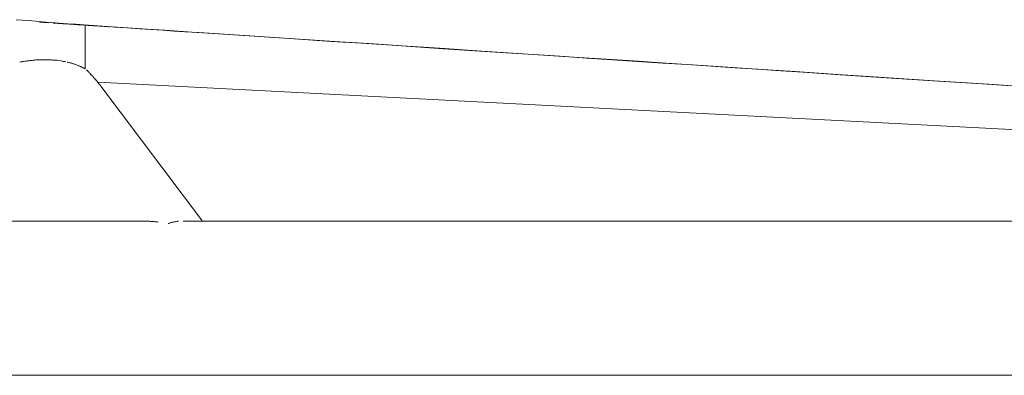
# Model space of a CAD drawing. Units: inches. Extents: x -48 to 240, y 0 to 329.
# Drawn here: x -42 to -37, y 109 to 111 of the extents above; entities that cross this region are included whole.
import ezdxf

# ---------------------------------------------------------------- set-up
doc = ezdxf.new("R2010")
doc.units = ezdxf.units.IN
doc.header["$MEASUREMENT"] = 0
doc.layers.add('CET color Grey6', color=7, linetype='Continuous')
doc.layers.add('CET Default', color=7, linetype='Continuous')

# ---------------------------------------------------------------- blocks, each defined once
blk = doc.blocks.new('*C50')
at = {"layer": 'CET color Grey6', "linetype": 'Continuous', "lineweight": 0}
for points in [[(-8.2086, 4.7365), (-8.2109, 4.7083), (-8.2133, 4.6788), (-8.2162, 4.6429), (-8.2203, 4.5928), (-8.2224, 4.5657), (-8.2251, 4.5299), (-8.2284, 4.4855), (-8.2312, 4.4467), (-8.2354, 4.385), (-8.2416, 4.2934), (-8.2498, 4.1718), (-8.2544, 4.102), (-8.2602, 4.0139), (-8.2688, 3.8814), (-8.2803, 3.7045), (-8.2948, 3.4832), (-8.3077, 3.2855), (-8.3156, 3.1649), (-8.325, 3.0234), (-8.3356, 2.8611), (-8.3477, 2.678), (-8.3611, 2.474), (-8.3759, 2.2492), (-8.392, 2.0036), (-8.4095, 1.7372), (-8.42, 1.5783), (-8.4283, 1.4509), (-8.438, 1.304), (-8.4489, 1.1376), (-8.461, 0.9517), (-8.4745, 0.7463), (-8.4892, 0.5213), (-8.5052, 0.2768), (-8.5225, 0.0128), (-8.541, -0.2707)], [(-8.2086, 4.7365), (-8.2109, 4.7083), (-8.2133, 4.6788), (-8.2162, 4.6429), (-8.2203, 4.5928), (-8.2224, 4.5657), (-8.2251, 4.5299), (-8.2284, 4.4855), (-8.2312, 4.4467), (-8.2354, 4.385), (-8.2416, 4.2934), (-8.2498, 4.1718), (-8.2544, 4.102), (-8.2602, 4.0139), (-8.2688, 3.8814), (-8.2803, 3.7045), (-8.2948, 3.4832), (-8.3077, 3.2855), (-8.3156, 3.1649), (-8.325, 3.0234), (-8.3356, 2.8611), (-8.3477, 2.678), (-8.3611, 2.474), (-8.3759, 2.2492), (-8.392, 2.0036), (-8.4095, 1.7372), (-8.42, 1.5783), (-8.4283, 1.4509), (-8.438, 1.304), (-8.4489, 1.1376), (-8.461, 0.9517), (-8.4745, 0.7463), (-8.4892, 0.5213), (-8.5052, 0.2768), (-8.5225, 0.0128), (-8.541, -0.2707)], [(-8.2086, 4.7365), (-8.2109, 4.7083), (-8.2133, 4.6788), (-8.2162, 4.6429), (-8.2203, 4.5928), (-8.2224, 4.5657), (-8.2251, 4.5299), (-8.2284, 4.4855), (-8.2312, 4.4467), (-8.2354, 4.385), (-8.2416, 4.2934), (-8.2498, 4.1718), (-8.2544, 4.102), (-8.2602, 4.0139), (-8.2688, 3.8814), (-8.2803, 3.7045), (-8.2948, 3.4832), (-8.3077, 3.2855), (-8.3156, 3.1649), (-8.325, 3.0234), (-8.3356, 2.8611), (-8.3477, 2.678), (-8.3611, 2.474), (-8.3759, 2.2492), (-8.392, 2.0036), (-8.4095, 1.7372), (-8.42, 1.5783), (-8.4283, 1.4509), (-8.438, 1.304), (-8.4489, 1.1376), (-8.461, 0.9517), (-8.4745, 0.7463), (-8.4892, 0.5213), (-8.5052, 0.2768), (-8.5225, 0.0128), (-8.541, -0.2707)], [(-8.2086, 4.7365), (-8.2109, 4.7083), (-8.2133, 4.6788), (-8.2162, 4.6429), (-8.2203, 4.5928), (-8.2224, 4.5657), (-8.2251, 4.5299), (-8.2284, 4.4855), (-8.2312, 4.4467), (-8.2354, 4.385), (-8.2416, 4.2934), (-8.2498, 4.1718), (-8.2544, 4.102), (-8.2602, 4.0139), (-8.2688, 3.8814), (-8.2803, 3.7045), (-8.2948, 3.4832), (-8.3077, 3.2855), (-8.3156, 3.1649), (-8.325, 3.0234), (-8.3356, 2.8611), (-8.3477, 2.678), (-8.3611, 2.474), (-8.3759, 2.2492), (-8.392, 2.0036), (-8.4095, 1.7372), (-8.42, 1.5783), (-8.4283, 1.4509), (-8.438, 1.304), (-8.4489, 1.1376), (-8.461, 0.9517), (-8.4745, 0.7463), (-8.4892, 0.5213), (-8.5052, 0.2768), (-8.5225, 0.0128), (-8.541, -0.2707)], [(-9.938, -8.8809), (-9.938, 6.2779)], [(-9.938, -8.8809), (-9.938, 6.2779)], [(-9.938, -8.8809), (-9.938, 6.2779)], [(-9.938, -8.8809), (-9.938, 6.2779)], [(-9.188, 4.1275), (-9.188, 6.2779)], [(-9.188, 4.1275), (-9.188, 6.2779)], [(-9.188, 4.1275), (-9.188, 6.2779)], [(-9.188, 4.1275), (-9.188, 6.2779)], [(-8.4135, 4.4961), (-8.4126, 4.5008), (-8.4112, 4.5082), (-8.4095, 4.5183), (-8.4072, 4.5312), (-8.4059, 4.54), (-8.4056, 4.5442), (-8.4053, 4.5486), (-8.4051, 4.5533), (-8.4048, 4.5582), (-8.4046, 4.5633), (-8.4044, 4.5687), (-8.4042, 4.5744), (-8.4041, 4.5802), (-8.4039, 4.5864), (-8.4038, 4.5927), (-8.4037, 4.5994), (-8.4036, 4.6062), (-8.4036, 4.6133), (-8.4035, 4.6206), (-8.4035, 4.6282), (-8.4039, 4.6325), (-8.4042, 4.6369), (-8.4046, 4.6413), (-8.4051, 4.6457), (-8.4055, 4.6503), (-8.406, 4.6549), (-8.4065, 4.6596), (-8.407, 4.6643), (-8.4076, 4.6691), (-8.4082, 4.674), (-8.4088, 4.6789), (-8.4095, 4.6839), (-8.4101, 4.6889), (-8.4108, 4.694), (-8.4116, 4.6992), (-8.4123, 4.7039), (-8.413, 4.7079), (-8.4136, 4.7119), (-8.4143, 4.7159), (-8.415, 4.7199)], [(-8.4135, 4.4961), (-8.4126, 4.5008), (-8.4112, 4.5082), (-8.4095, 4.5183), (-8.4072, 4.5312), (-8.4059, 4.54), (-8.4056, 4.5442), (-8.4053, 4.5486), (-8.4051, 4.5533), (-8.4048, 4.5582), (-8.4046, 4.5633), (-8.4044, 4.5687), (-8.4042, 4.5744), (-8.4041, 4.5802), (-8.4039, 4.5864), (-8.4038, 4.5927), (-8.4037, 4.5994), (-8.4036, 4.6062), (-8.4036, 4.6133), (-8.4035, 4.6206), (-8.4035, 4.6282), (-8.4039, 4.6325), (-8.4042, 4.6369), (-8.4046, 4.6413), (-8.4051, 4.6457), (-8.4055, 4.6503), (-8.406, 4.6549), (-8.4065, 4.6596), (-8.407, 4.6643), (-8.4076, 4.6691), (-8.4082, 4.674), (-8.4088, 4.6789), (-8.4095, 4.6839), (-8.4101, 4.6889), (-8.4108, 4.694), (-8.4116, 4.6992), (-8.4123, 4.7039), (-8.413, 4.7079), (-8.4136, 4.7119), (-8.4143, 4.7159), (-8.415, 4.7199)], [(-8.4135, 4.4961), (-8.4126, 4.5008), (-8.4112, 4.5082), (-8.4095, 4.5183), (-8.4072, 4.5312), (-8.4059, 4.54), (-8.4056, 4.5442), (-8.4053, 4.5486), (-8.4051, 4.5533), (-8.4048, 4.5582), (-8.4046, 4.5633), (-8.4044, 4.5687), (-8.4042, 4.5744), (-8.4041, 4.5802), (-8.4039, 4.5864), (-8.4038, 4.5927), (-8.4037, 4.5994), (-8.4036, 4.6062), (-8.4036, 4.6133), (-8.4035, 4.6206), (-8.4035, 4.6282), (-8.4039, 4.6325), (-8.4042, 4.6369), (-8.4046, 4.6413), (-8.4051, 4.6457), (-8.4055, 4.6503), (-8.406, 4.6549), (-8.4065, 4.6596), (-8.407, 4.6643), (-8.4076, 4.6691), (-8.4082, 4.674), (-8.4088, 4.6789), (-8.4095, 4.6839), (-8.4101, 4.6889), (-8.4108, 4.694), (-8.4116, 4.6992), (-8.4123, 4.7039), (-8.413, 4.7079), (-8.4136, 4.7119), (-8.4143, 4.7159), (-8.415, 4.7199)], [(-8.4135, 4.4961), (-8.4126, 4.5008), (-8.4112, 4.5082), (-8.4095, 4.5183), (-8.4072, 4.5312), (-8.4059, 4.54), (-8.4056, 4.5442), (-8.4053, 4.5486), (-8.4051, 4.5533), (-8.4048, 4.5582), (-8.4046, 4.5633), (-8.4044, 4.5687), (-8.4042, 4.5744), (-8.4041, 4.5802), (-8.4039, 4.5864), (-8.4038, 4.5927), (-8.4037, 4.5994), (-8.4036, 4.6062), (-8.4036, 4.6133), (-8.4035, 4.6206), (-8.4035, 4.6282), (-8.4039, 4.6325), (-8.4042, 4.6369), (-8.4046, 4.6413), (-8.4051, 4.6457), (-8.4055, 4.6503), (-8.406, 4.6549), (-8.4065, 4.6596), (-8.407, 4.6643), (-8.4076, 4.6691), (-8.4082, 4.674), (-8.4088, 4.6789), (-8.4095, 4.6839), (-8.4101, 4.6889), (-8.4108, 4.694), (-8.4116, 4.6992), (-8.4123, 4.7039), (-8.413, 4.7079), (-8.4136, 4.7119), (-8.4143, 4.7159), (-8.415, 4.7199)], [(-8.2233, 4.5793), (-8.2231, 4.5821), (-8.2229, 4.5849), (-8.2227, 4.5876), (-8.2225, 4.5904), (-8.2223, 4.5932), (-8.2221, 4.596), (-8.222, 4.5987), (-8.2218, 4.6015), (-8.2216, 4.6043), (-8.2214, 4.6071), (-8.2212, 4.6098), (-8.221, 4.6126), (-8.2208, 4.6154), (-8.2206, 4.6182), (-8.2204, 4.621), (-8.2202, 4.6237)], [(-8.2233, 4.5793), (-8.2231, 4.5821), (-8.2229, 4.5849), (-8.2227, 4.5876), (-8.2225, 4.5904), (-8.2223, 4.5932), (-8.2221, 4.596), (-8.222, 4.5987), (-8.2218, 4.6015), (-8.2216, 4.6043), (-8.2214, 4.6071), (-8.2212, 4.6098), (-8.221, 4.6126), (-8.2208, 4.6154), (-8.2206, 4.6182), (-8.2204, 4.621), (-8.2202, 4.6237)], [(-8.2233, 4.5793), (-8.2231, 4.5821), (-8.2229, 4.5849), (-8.2227, 4.5876), (-8.2225, 4.5904), (-8.2223, 4.5932), (-8.2221, 4.596), (-8.222, 4.5987), (-8.2218, 4.6015), (-8.2216, 4.6043), (-8.2214, 4.6071), (-8.2212, 4.6098), (-8.221, 4.6126), (-8.2208, 4.6154), (-8.2206, 4.6182), (-8.2204, 4.621), (-8.2202, 4.6237)], [(-8.2233, 4.5793), (-8.2231, 4.5821), (-8.2229, 4.5849), (-8.2227, 4.5876), (-8.2225, 4.5904), (-8.2223, 4.5932), (-8.2221, 4.596), (-8.222, 4.5987), (-8.2218, 4.6015), (-8.2216, 4.6043), (-8.2214, 4.6071), (-8.2212, 4.6098), (-8.221, 4.6126), (-8.2208, 4.6154), (-8.2206, 4.6182), (-8.2204, 4.621), (-8.2202, 4.6237)], [(-8.2432, 4.2832), (-8.2427, 4.2908), (-8.2421, 4.2998), (-8.2414, 4.31), (-8.2406, 4.3216), (-8.2398, 4.3345), (-8.2388, 4.3486), (-8.2378, 4.3641), (-8.2375, 4.3691), (-8.2371, 4.3744), (-8.2367, 4.3807), (-8.2362, 4.388), (-8.2357, 4.3962), (-8.2351, 4.4053), (-8.2344, 4.4154), (-8.2337, 4.4264), (-8.2329, 4.4384), (-8.2322, 4.4484), (-8.2316, 4.4565), (-8.2311, 4.4645), (-8.2306, 4.4723), (-8.23, 4.48), (-8.2295, 4.4877), (-8.229, 4.4951), (-8.2285, 4.5025), (-8.228, 4.5098), (-8.2276, 4.5169), (-8.2271, 4.5239), (-8.2266, 4.5308), (-8.2261, 4.5376), (-8.2257, 4.5442), (-8.2252, 4.5508), (-8.2248, 4.5572)], [(-8.2432, 4.2832), (-8.2427, 4.2908), (-8.2421, 4.2998), (-8.2414, 4.31), (-8.2406, 4.3216), (-8.2398, 4.3345), (-8.2388, 4.3486), (-8.2378, 4.3641), (-8.2375, 4.3691), (-8.2371, 4.3744), (-8.2367, 4.3807), (-8.2362, 4.388), (-8.2357, 4.3962), (-8.2351, 4.4053), (-8.2344, 4.4154), (-8.2337, 4.4264), (-8.2329, 4.4384), (-8.2322, 4.4484), (-8.2316, 4.4565), (-8.2311, 4.4645), (-8.2306, 4.4723), (-8.23, 4.48), (-8.2295, 4.4877), (-8.229, 4.4951), (-8.2285, 4.5025), (-8.228, 4.5098), (-8.2276, 4.5169), (-8.2271, 4.5239), (-8.2266, 4.5308), (-8.2261, 4.5376), (-8.2257, 4.5442), (-8.2252, 4.5508), (-8.2248, 4.5572)], [(-8.2432, 4.2832), (-8.2427, 4.2908), (-8.2421, 4.2998), (-8.2414, 4.31), (-8.2406, 4.3216), (-8.2398, 4.3345), (-8.2388, 4.3486), (-8.2378, 4.3641), (-8.2375, 4.3691), (-8.2371, 4.3744), (-8.2367, 4.3807), (-8.2362, 4.388), (-8.2357, 4.3962), (-8.2351, 4.4053), (-8.2344, 4.4154), (-8.2337, 4.4264), (-8.2329, 4.4384), (-8.2322, 4.4484), (-8.2316, 4.4565), (-8.2311, 4.4645), (-8.2306, 4.4723), (-8.23, 4.48), (-8.2295, 4.4877), (-8.229, 4.4951), (-8.2285, 4.5025), (-8.228, 4.5098), (-8.2276, 4.5169), (-8.2271, 4.5239), (-8.2266, 4.5308), (-8.2261, 4.5376), (-8.2257, 4.5442), (-8.2252, 4.5508), (-8.2248, 4.5572)], [(-8.2432, 4.2832), (-8.2427, 4.2908), (-8.2421, 4.2998), (-8.2414, 4.31), (-8.2406, 4.3216), (-8.2398, 4.3345), (-8.2388, 4.3486), (-8.2378, 4.3641), (-8.2375, 4.3691), (-8.2371, 4.3744), (-8.2367, 4.3807), (-8.2362, 4.388), (-8.2357, 4.3962), (-8.2351, 4.4053), (-8.2344, 4.4154), (-8.2337, 4.4264), (-8.2329, 4.4384), (-8.2322, 4.4484), (-8.2316, 4.4565), (-8.2311, 4.4645), (-8.2306, 4.4723), (-8.23, 4.48), (-8.2295, 4.4877), (-8.229, 4.4951), (-8.2285, 4.5025), (-8.228, 4.5098), (-8.2276, 4.5169), (-8.2271, 4.5239), (-8.2266, 4.5308), (-8.2261, 4.5376), (-8.2257, 4.5442), (-8.2252, 4.5508), (-8.2248, 4.5572)], [(-8.4481, 4.4011), (-8.4477, 4.4018), (-8.4472, 4.4027), (-8.4466, 4.4039), (-8.4458, 4.4052), (-8.4449, 4.4068), (-8.4439, 4.4087), (-8.4428, 4.4107), (-8.4416, 4.413), (-8.4402, 4.4156), (-8.4392, 4.4177), (-8.4382, 4.4198), (-8.4371, 4.4221), (-8.436, 4.4247), (-8.4348, 4.4274), (-8.4336, 4.4304), (-8.4323, 4.4336), (-8.431, 4.4369), (-8.4296, 4.4405), (-8.4282, 4.4443), (-8.4266, 4.4483), (-8.4251, 4.4524), (-8.4235, 4.4568), (-8.4226, 4.4599), (-8.4217, 4.463), (-8.4208, 4.4661), (-8.4199, 4.4693), (-8.4191, 4.4725), (-8.4182, 4.4757), (-8.4174, 4.479), (-8.4166, 4.4823), (-8.4158, 4.4857), (-8.415, 4.4891)], [(-8.4481, 4.4011), (-8.4477, 4.4018), (-8.4472, 4.4027), (-8.4466, 4.4039), (-8.4458, 4.4052), (-8.4449, 4.4068), (-8.4439, 4.4087), (-8.4428, 4.4107), (-8.4416, 4.413), (-8.4402, 4.4156), (-8.4392, 4.4177), (-8.4382, 4.4198), (-8.4371, 4.4221), (-8.436, 4.4247), (-8.4348, 4.4274), (-8.4336, 4.4304), (-8.4323, 4.4336), (-8.431, 4.4369), (-8.4296, 4.4405), (-8.4282, 4.4443), (-8.4266, 4.4483), (-8.4251, 4.4524), (-8.4235, 4.4568), (-8.4226, 4.4599), (-8.4217, 4.463), (-8.4208, 4.4661), (-8.4199, 4.4693), (-8.4191, 4.4725), (-8.4182, 4.4757), (-8.4174, 4.479), (-8.4166, 4.4823), (-8.4158, 4.4857), (-8.415, 4.4891)], [(-8.4481, 4.4011), (-8.4477, 4.4018), (-8.4472, 4.4027), (-8.4466, 4.4039), (-8.4458, 4.4052), (-8.4449, 4.4068), (-8.4439, 4.4087), (-8.4428, 4.4107), (-8.4416, 4.413), (-8.4402, 4.4156), (-8.4392, 4.4177), (-8.4382, 4.4198), (-8.4371, 4.4221), (-8.436, 4.4247), (-8.4348, 4.4274), (-8.4336, 4.4304), (-8.4323, 4.4336), (-8.431, 4.4369), (-8.4296, 4.4405), (-8.4282, 4.4443), (-8.4266, 4.4483), (-8.4251, 4.4524), (-8.4235, 4.4568), (-8.4226, 4.4599), (-8.4217, 4.463), (-8.4208, 4.4661), (-8.4199, 4.4693), (-8.4191, 4.4725), (-8.4182, 4.4757), (-8.4174, 4.479), (-8.4166, 4.4823), (-8.4158, 4.4857), (-8.415, 4.4891)], [(-8.4481, 4.4011), (-8.4477, 4.4018), (-8.4472, 4.4027), (-8.4466, 4.4039), (-8.4458, 4.4052), (-8.4449, 4.4068), (-8.4439, 4.4087), (-8.4428, 4.4107), (-8.4416, 4.413), (-8.4402, 4.4156), (-8.4392, 4.4177), (-8.4382, 4.4198), (-8.4371, 4.4221), (-8.436, 4.4247), (-8.4348, 4.4274), (-8.4336, 4.4304), (-8.4323, 4.4336), (-8.431, 4.4369), (-8.4296, 4.4405), (-8.4282, 4.4443), (-8.4266, 4.4483), (-8.4251, 4.4524), (-8.4235, 4.4568), (-8.4226, 4.4599), (-8.4217, 4.463), (-8.4208, 4.4661), (-8.4199, 4.4693), (-8.4191, 4.4725), (-8.4182, 4.4757), (-8.4174, 4.479), (-8.4166, 4.4823), (-8.4158, 4.4857), (-8.415, 4.4891)], [(-8.4529, 4.3954), (-8.4541, 4.3941), (-8.4555, 4.3927), (-8.457, 4.3912), (-8.4586, 4.3895), (-8.4604, 4.3877), (-8.4623, 4.3858), (-8.4644, 4.3837), (-8.4666, 4.3816), (-8.4689, 4.3792), (-8.4703, 4.3779), (-8.4716, 4.3766), (-8.4731, 4.3753), (-8.4746, 4.3738), (-8.4763, 4.3722), (-8.4782, 4.3705), (-8.4801, 4.3687), (-8.4822, 4.3668), (-8.4844, 4.3647), (-8.4865, 4.3628), (-8.4877, 4.3617), (-8.4891, 4.3605), (-8.4906, 4.3591), (-8.4922, 4.3577), (-8.494, 4.3562), (-8.4958, 4.3546), (-8.4978, 4.3529), (-8.4999, 4.3511), (-8.5022, 4.3491), (-8.504, 4.3476), (-8.5053, 4.3465), (-8.5067, 4.3454), (-8.5082, 4.3441), (-8.5099, 4.3427), (-8.5117, 4.3413), (-8.5136, 4.3398), (-8.5156, 4.3381), (-8.5177, 4.3364), (-8.52, 4.3346), (-8.5215, 4.3334), (-8.5227, 4.3325), (-8.5239, 4.3316), (-8.5251, 4.3306), (-8.5263, 4.3297), (-8.5274, 4.3288), (-8.5286, 4.3279), (-8.5298, 4.327), (-8.531, 4.3261), (-8.5322, 4.3252)], [(-8.4529, 4.3954), (-8.4541, 4.3941), (-8.4555, 4.3927), (-8.457, 4.3912), (-8.4586, 4.3895), (-8.4604, 4.3877), (-8.4623, 4.3858), (-8.4644, 4.3837), (-8.4666, 4.3816), (-8.4689, 4.3792), (-8.4703, 4.3779), (-8.4716, 4.3766), (-8.4731, 4.3753), (-8.4746, 4.3738), (-8.4763, 4.3722), (-8.4782, 4.3705), (-8.4801, 4.3687), (-8.4822, 4.3668), (-8.4844, 4.3647), (-8.4865, 4.3628), (-8.4877, 4.3617), (-8.4891, 4.3605), (-8.4906, 4.3591), (-8.4922, 4.3577), (-8.494, 4.3562), (-8.4958, 4.3546), (-8.4978, 4.3529), (-8.4999, 4.3511), (-8.5022, 4.3491), (-8.504, 4.3476), (-8.5053, 4.3465), (-8.5067, 4.3454), (-8.5082, 4.3441), (-8.5099, 4.3427), (-8.5117, 4.3413), (-8.5136, 4.3398), (-8.5156, 4.3381), (-8.5177, 4.3364), (-8.52, 4.3346), (-8.5215, 4.3334), (-8.5227, 4.3325), (-8.5239, 4.3316), (-8.5251, 4.3306), (-8.5263, 4.3297), (-8.5274, 4.3288), (-8.5286, 4.3279), (-8.5298, 4.327), (-8.531, 4.3261), (-8.5322, 4.3252)], [(-8.4529, 4.3954), (-8.4541, 4.3941), (-8.4555, 4.3927), (-8.457, 4.3912), (-8.4586, 4.3895), (-8.4604, 4.3877), (-8.4623, 4.3858), (-8.4644, 4.3837), (-8.4666, 4.3816), (-8.4689, 4.3792), (-8.4703, 4.3779), (-8.4716, 4.3766), (-8.4731, 4.3753), (-8.4746, 4.3738), (-8.4763, 4.3722), (-8.4782, 4.3705), (-8.4801, 4.3687), (-8.4822, 4.3668), (-8.4844, 4.3647), (-8.4865, 4.3628), (-8.4877, 4.3617), (-8.4891, 4.3605), (-8.4906, 4.3591), (-8.4922, 4.3577), (-8.494, 4.3562), (-8.4958, 4.3546), (-8.4978, 4.3529), (-8.4999, 4.3511), (-8.5022, 4.3491), (-8.504, 4.3476), (-8.5053, 4.3465), (-8.5067, 4.3454), (-8.5082, 4.3441), (-8.5099, 4.3427), (-8.5117, 4.3413), (-8.5136, 4.3398), (-8.5156, 4.3381), (-8.5177, 4.3364), (-8.52, 4.3346), (-8.5215, 4.3334), (-8.5227, 4.3325), (-8.5239, 4.3316), (-8.5251, 4.3306), (-8.5263, 4.3297), (-8.5274, 4.3288), (-8.5286, 4.3279), (-8.5298, 4.327), (-8.531, 4.3261), (-8.5322, 4.3252)], [(-8.4529, 4.3954), (-8.4541, 4.3941), (-8.4555, 4.3927), (-8.457, 4.3912), (-8.4586, 4.3895), (-8.4604, 4.3877), (-8.4623, 4.3858), (-8.4644, 4.3837), (-8.4666, 4.3816), (-8.4689, 4.3792), (-8.4703, 4.3779), (-8.4716, 4.3766), (-8.4731, 4.3753), (-8.4746, 4.3738), (-8.4763, 4.3722), (-8.4782, 4.3705), (-8.4801, 4.3687), (-8.4822, 4.3668), (-8.4844, 4.3647), (-8.4865, 4.3628), (-8.4877, 4.3617), (-8.4891, 4.3605), (-8.4906, 4.3591), (-8.4922, 4.3577), (-8.494, 4.3562), (-8.4958, 4.3546), (-8.4978, 4.3529), (-8.4999, 4.3511), (-8.5022, 4.3491), (-8.504, 4.3476), (-8.5053, 4.3465), (-8.5067, 4.3454), (-8.5082, 4.3441), (-8.5099, 4.3427), (-8.5117, 4.3413), (-8.5136, 4.3398), (-8.5156, 4.3381), (-8.5177, 4.3364), (-8.52, 4.3346), (-8.5215, 4.3334), (-8.5227, 4.3325), (-8.5239, 4.3316), (-8.5251, 4.3306), (-8.5263, 4.3297), (-8.5274, 4.3288), (-8.5286, 4.3279), (-8.5298, 4.327), (-8.531, 4.3261), (-8.5322, 4.3252)], [(-8.4478, 4.4011), (-8.2353, 4.4011)], [(-8.4478, 4.4011), (-8.2353, 4.4011)], [(-8.4478, 4.4011), (-8.2353, 4.4011)], [(-8.4478, 4.4011), (-8.2353, 4.4011)], [(-9.188, 3.8316), (-8.5322, 4.3252)], [(-9.188, 3.8316), (-8.5322, 4.3252)], [(-9.188, 3.8316), (-8.5322, 4.3252)], [(-9.188, 3.8316), (-8.5322, 4.3252)], [(-9.0934, -6.8475), (-8.5132, 4.34)], [(-9.0934, -6.8475), (-8.5132, 4.34)], [(-9.0934, -6.8475), (-8.5132, 4.34)], [(-9.0934, -6.8475), (-8.5132, 4.34)], [(-8.5337, -0.1485), (-8.5211, 0.0439), (-8.5073, 0.255), (-8.4923, 0.4848), (-8.4761, 0.7334), (-8.4642, 0.915), (-8.4571, 1.0231), (-8.4499, 1.1334), (-8.4425, 1.2458), (-8.435, 1.3605), (-8.4273, 1.4773), (-8.4195, 1.5963), (-8.4116, 1.7174), (-8.4035, 1.8408), (-8.3952, 1.9663), (-8.3868, 2.0941), (-8.3783, 2.224), (-8.3696, 2.3561), (-8.3611, 2.4863), (-8.3496, 2.6609), (-8.3348, 2.887), (-8.3235, 3.0589), (-8.3139, 3.2058), (-8.302, 3.3866), (-8.2879, 3.6014), (-8.2717, 3.8502), (-8.2673, 3.9175), (-8.2638, 3.9703), (-8.2602, 4.0247), (-8.2565, 4.0808), (-8.2527, 4.1385), (-8.2488, 4.1978), (-8.2448, 4.2587)], [(-8.5337, -0.1485), (-8.5211, 0.0439), (-8.5073, 0.255), (-8.4923, 0.4848), (-8.4761, 0.7334), (-8.4642, 0.915), (-8.4571, 1.0231), (-8.4499, 1.1334), (-8.4425, 1.2458), (-8.435, 1.3605), (-8.4273, 1.4773), (-8.4195, 1.5963), (-8.4116, 1.7174), (-8.4035, 1.8408), (-8.3952, 1.9663), (-8.3868, 2.0941), (-8.3783, 2.224), (-8.3696, 2.3561), (-8.3611, 2.4863), (-8.3496, 2.6609), (-8.3348, 2.887), (-8.3235, 3.0589), (-8.3139, 3.2058), (-8.302, 3.3866), (-8.2879, 3.6014), (-8.2717, 3.8502), (-8.2673, 3.9175), (-8.2638, 3.9703), (-8.2602, 4.0247), (-8.2565, 4.0808), (-8.2527, 4.1385), (-8.2488, 4.1978), (-8.2448, 4.2587)], [(-8.5337, -0.1485), (-8.5211, 0.0439), (-8.5073, 0.255), (-8.4923, 0.4848), (-8.4761, 0.7334), (-8.4642, 0.915), (-8.4571, 1.0231), (-8.4499, 1.1334), (-8.4425, 1.2458), (-8.435, 1.3605), (-8.4273, 1.4773), (-8.4195, 1.5963), (-8.4116, 1.7174), (-8.4035, 1.8408), (-8.3952, 1.9663), (-8.3868, 2.0941), (-8.3783, 2.224), (-8.3696, 2.3561), (-8.3611, 2.4863), (-8.3496, 2.6609), (-8.3348, 2.887), (-8.3235, 3.0589), (-8.3139, 3.2058), (-8.302, 3.3866), (-8.2879, 3.6014), (-8.2717, 3.8502), (-8.2673, 3.9175), (-8.2638, 3.9703), (-8.2602, 4.0247), (-8.2565, 4.0808), (-8.2527, 4.1385), (-8.2488, 4.1978), (-8.2448, 4.2587)], [(-8.5337, -0.1485), (-8.5211, 0.0439), (-8.5073, 0.255), (-8.4923, 0.4848), (-8.4761, 0.7334), (-8.4642, 0.915), (-8.4571, 1.0231), (-8.4499, 1.1334), (-8.4425, 1.2458), (-8.435, 1.3605), (-8.4273, 1.4773), (-8.4195, 1.5963), (-8.4116, 1.7174), (-8.4035, 1.8408), (-8.3952, 1.9663), (-8.3868, 2.0941), (-8.3783, 2.224), (-8.3696, 2.3561), (-8.3611, 2.4863), (-8.3496, 2.6609), (-8.3348, 2.887), (-8.3235, 3.0589), (-8.3139, 3.2058), (-8.302, 3.3866), (-8.2879, 3.6014), (-8.2717, 3.8502), (-8.2673, 3.9175), (-8.2638, 3.9703), (-8.2602, 4.0247), (-8.2565, 4.0808), (-8.2527, 4.1385), (-8.2488, 4.1978), (-8.2448, 4.2587)], [(-9.1926, 4.0463), (-9.1921, 4.0515), (-9.1915, 4.0566), (-9.191, 4.0618), (-9.1906, 4.0669), (-9.1901, 4.072), (-9.1898, 4.0771), (-9.1894, 4.0822), (-9.1891, 4.0873), (-9.1888, 4.0923), (-9.1886, 4.0974), (-9.1884, 4.1024), (-9.1882, 4.1075), (-9.1881, 4.1125), (-9.188, 4.1175), (-9.1879, 4.1225), (-9.1879, 4.1275)], [(-9.1926, 4.0463), (-9.1921, 4.0515), (-9.1915, 4.0566), (-9.191, 4.0618), (-9.1906, 4.0669), (-9.1901, 4.072), (-9.1898, 4.0771), (-9.1894, 4.0822), (-9.1891, 4.0873), (-9.1888, 4.0923), (-9.1886, 4.0974), (-9.1884, 4.1024), (-9.1882, 4.1075), (-9.1881, 4.1125), (-9.188, 4.1175), (-9.1879, 4.1225), (-9.1879, 4.1275)], [(-9.1926, 4.0463), (-9.1921, 4.0515), (-9.1915, 4.0566), (-9.191, 4.0618), (-9.1906, 4.0669), (-9.1901, 4.072), (-9.1898, 4.0771), (-9.1894, 4.0822), (-9.1891, 4.0873), (-9.1888, 4.0923), (-9.1886, 4.0974), (-9.1884, 4.1024), (-9.1882, 4.1075), (-9.1881, 4.1125), (-9.188, 4.1175), (-9.1879, 4.1225), (-9.1879, 4.1275)], [(-9.1926, 4.0463), (-9.1921, 4.0515), (-9.1915, 4.0566), (-9.191, 4.0618), (-9.1906, 4.0669), (-9.1901, 4.072), (-9.1898, 4.0771), (-9.1894, 4.0822), (-9.1891, 4.0873), (-9.1888, 4.0923), (-9.1886, 4.0974), (-9.1884, 4.1024), (-9.1882, 4.1075), (-9.1881, 4.1125), (-9.188, 4.1175), (-9.1879, 4.1225), (-9.1879, 4.1275)], [(-9.1879, 3.9491), (-9.1884, 3.9522), (-9.189, 3.9553), (-9.1895, 3.9584), (-9.1902, 3.9615), (-9.1908, 3.9646), (-9.1915, 3.9677), (-9.1922, 3.9708), (-9.1929, 3.9739), (-9.1937, 3.977), (-9.1945, 3.9802), (-9.1953, 3.9833), (-9.1961, 3.9864), (-9.197, 3.9895), (-9.1979, 3.9926), (-9.1989, 3.9957), (-9.1998, 3.9988)], [(-9.1879, 3.9491), (-9.1884, 3.9522), (-9.189, 3.9553), (-9.1895, 3.9584), (-9.1902, 3.9615), (-9.1908, 3.9646), (-9.1915, 3.9677), (-9.1922, 3.9708), (-9.1929, 3.9739), (-9.1937, 3.977), (-9.1945, 3.9802), (-9.1953, 3.9833), (-9.1961, 3.9864), (-9.197, 3.9895), (-9.1979, 3.9926), (-9.1989, 3.9957), (-9.1998, 3.9988)], [(-9.1879, 3.9491), (-9.1884, 3.9522), (-9.189, 3.9553), (-9.1895, 3.9584), (-9.1902, 3.9615), (-9.1908, 3.9646), (-9.1915, 3.9677), (-9.1922, 3.9708), (-9.1929, 3.9739), (-9.1937, 3.977), (-9.1945, 3.9802), (-9.1953, 3.9833), (-9.1961, 3.9864), (-9.197, 3.9895), (-9.1979, 3.9926), (-9.1989, 3.9957), (-9.1998, 3.9988)], [(-9.1879, 3.9491), (-9.1884, 3.9522), (-9.189, 3.9553), (-9.1895, 3.9584), (-9.1902, 3.9615), (-9.1908, 3.9646), (-9.1915, 3.9677), (-9.1922, 3.9708), (-9.1929, 3.9739), (-9.1937, 3.977), (-9.1945, 3.9802), (-9.1953, 3.9833), (-9.1961, 3.9864), (-9.197, 3.9895), (-9.1979, 3.9926), (-9.1989, 3.9957), (-9.1998, 3.9988)], [(-9.188, -7.3219), (-9.188, 3.9254)], [(-9.188, -7.3219), (-9.188, 3.9254)], [(-9.188, -7.3219), (-9.188, 3.9254)], [(-9.188, -7.3219), (-9.188, 3.9254)]]:
    blk.add_lwpolyline(points, dxfattribs=at)

msp = doc.modelspace()

# ---------------------------------------------------------------- block references
at = {"layer": 'CET Default', "linetype": 'Continuous', "lineweight": 0, "rotation": 89.99999999998859}
msp.add_blockref('*C50', (-37.454, 118.7937), dxfattribs=at)

doc.saveas('drawing.dxf')
